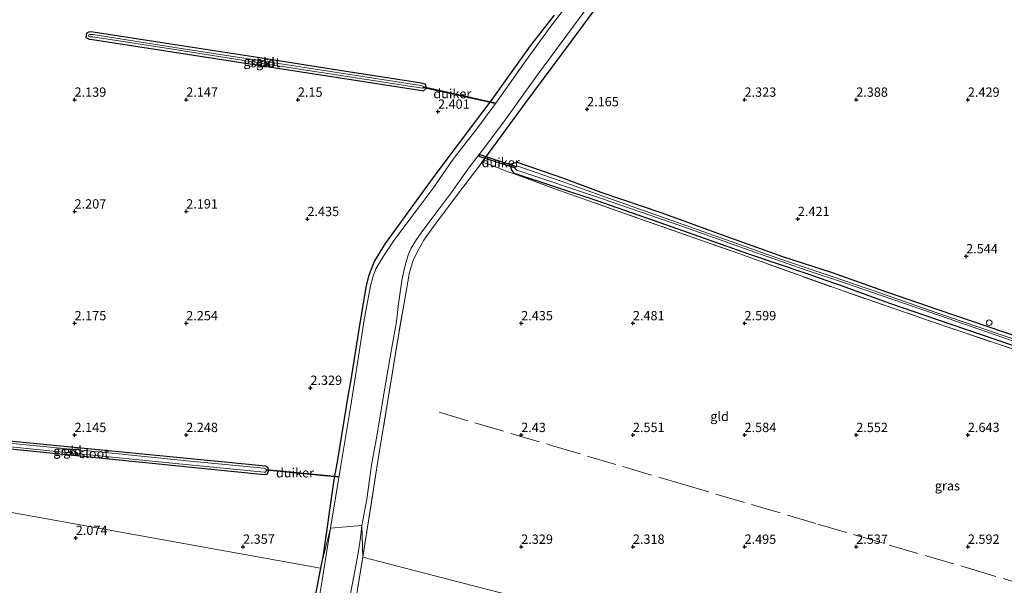
# Model space of a CAD drawing. Units: metres. Extents: x 201061 to 206476, y 487498 to 493751.
# Drawn here: x 201429 to 201694, y 487701 to 487853 of the extents above; entities that cross this region are included whole.
import ezdxf
from ezdxf.enums import TextEntityAlignment as Align

# ---------------------------------------------------------------- set-up
doc = ezdxf.new("R2010")
doc.units = ezdxf.units.M
doc.linetypes.add('IE-TERREINAFSCHEIDING', pattern=[10, 8, -2])
doc.layers.get('0').update_dxf_attribs({"lineweight": 25})
for name, color, linetype, lineweight in [('B-ME-AL-OVERIG-S-B1', 7, 'Continuous', 18), ('B-ME-IE-GRASLAND-GV-B6', 93, 'Continuous', 18), ('B-ME-IE-GRONDWERKLIJN-GROND_INGERICHT-GV-B6', 253, 'Continuous', 18), ('B-ME-IE-HULPGEOMETRIE-L-B1', 53, 'Continuous', 18), ('B-ME-IE-TERREINAFSCHEIDING-RASTERHEKWERK-L-B1', 8, 'IE-TERREINAFSCHEIDING', 18), ('B-ME-OG-WATER-GV-B6', 153, 'Continuous', 18)]:
    doc.layers.add(name, color=color, linetype=linetype, lineweight=lineweight)
for name, color, linetype in [('B-ME-GW-HOOGTEPUNT-S-B1', 10, 'Continuous'), ('B-ME-GW-INSTEEKWATERGANG-L-B1', 10, 'Continuous'), ('B-ME-KW-DUIKER-GV-B6', 10, 'Continuous')]:
    doc.layers.add(name, color=color, linetype=linetype)
doc.styles.add('NLCS-ISO', font='NLCS-ISO.TTF')

# ---------------------------------------------------------------- blocks, each defined once
blk = doc.blocks.new('hoogtepunt')
for p, q in [((-0.5, 0), (0.5, 0)), ((0, 0.5), (0, -0.5))]:
    blk.add_line(p, q)
blk = doc.blocks.new('dtb')
blk.add_circle((0, 0), 0.75)

msp = doc.modelspace()

# ---------------------------------------------------------------- linework, layer by layer
at = {"layer": 'B-ME-GW-INSTEEKWATERGANG-L-B1'}
for points in [[(201553.416, 487814.6005, 2.3402), (201564.99, 487830.3464, 2.3559), (201577.4092, 487847.0883, 2.3763), (201589.6116, 487863.6694, 2.3396), (201601.8585, 487880.3118, 2.2318), (201609.6713, 487890.8181, 2.2962), (201617.4841, 487901.3244, 2.2827), (201629.9088, 487918.1128, 2.3346), (201639.2694, 487930.6295, 2.3809), (201639.7771, 487931.2163, 2.3823), (201644.2296, 487937.3447, 2.3534), (201646.6415, 487940.6643, 2.3378), (201656.9738, 487955.6986, 2.2418), (201666.1768, 487968.448, 2.3353), (201675.1274, 487981.0869, 2.3321), (201677.0592, 487983.7225, 2.3711), (201685.0625, 487993.758, 2.5035), (201694.8917, 488006.26, 2.4623), (201702.8736, 488016.3333, 2.4375)], [(201572.7407, 487854.0573, 1.9847), (201566.2458, 487845.8485, 2.3652), (201555.9752, 487831.4211, 2.0362), (201553.4805, 487828.1072, 2.078), (201540.7198, 487811.1195, 1.99), (201537.0647, 487806.2177, 1.99), (201527.3357, 487792.788, 2.0305), (201524.4703, 487788.1407, 2.023), (201522.8827, 487784.0151, 1.9786), (201522.1252, 487781.0778, 1.948), (201520.2202, 487769.7108, 1.7479), (201518.0623, 487755.6835, 1.7658), (201517.3483, 487752.4076, 1.7648), (201514.531, 487734.765, 1.8518), (201513.5223, 487729.3394, 1.8278), (201510.6707, 487709.2438, 1.7197), (201509.9843, 487705.6808, 1.8901)], [(201537.139, 487835.861, 2.3742), (201515.0708, 487839.2878, 2.1279), (201493.0025, 487842.7145, 1.9749), (201470.9343, 487846.1413, 1.9729), (201448.866, 487849.568, 1.972), (201447.871, 487849.617, 1.9774), (201447.129, 487849.3, 1.9735), (201446.877, 487848.07, 1.9616), (201447.779, 487847.628, 1.9599), (201448.705, 487847.557, 1.959), (201470.7003, 487844.148, 1.9603), (201492.6955, 487840.739, 1.9581), (201514.6908, 487837.33, 2.1133), (201536.686, 487833.921, 2.374), (201537.635, 487833.782, 2.3802), (201538.403, 487834.479, 2.3849), (201538.3772, 487834.7104, 2.3844), (201538.294, 487835.457, 2.3827), (201537.139, 487835.861, 2.3742)], [(201699.3555, 487764.2518, 2.3945), (201675.6889, 487772.3067, 2.2893), (201662.8917, 487776.728, 2.4074), (201650.1755, 487781.3915, 2.351), (201640.1643, 487784.8748, 2.3423), (201624.7994, 487790.0721, 2.1991), (201604.5649, 487797.194, 2.1595), (201584.2948, 487804.2308, 2.111), (201562.104, 487811.6331, 2.1366), (201561.3291, 487812.4825, 2.1956), (201561.0541, 487813.2569, 2.2187), (201561.2136, 487813.5492, 2.2174), (201561.654, 487814.3561, 2.2119), (201562.7665, 487814.6749, 2.2169), (201574.9906, 487810.4455, 2.086), (201585.255, 487806.6084, 2.0827), (201601.619, 487801.0266, 2.0438), (201617.8719, 487795.1727, 2.0169), (201634.1248, 487789.3188, 1.99), (201647.4479, 487785.0139, 2.0363), (201659.9357, 487780.5751, 2.1523), (201675.8411, 487775.1129, 2.2156), (201698.2466, 487767.4838, 2.2178)], [(201495.169, 487733.035, 2.0166), (201474.9886, 487735.0138, 1.7735), (201454.8082, 487736.9926, 1.7271), (201434.6278, 487738.9714, 1.6339), (201414.4474, 487740.9502, 1.5883), (201394.267, 487742.929, 1.6999), (201387.472, 487743.371, 1.8338), (201387.1496, 487743.0855, 1.819), (201387.1321, 487742.6299, 1.8087), (201387.3082, 487742.1803, 1.7986), (201388.069, 487741.966, 1.7478), (201395.558, 487740.776, 1.716), (201420.373, 487738.2805, 1.5789), (201445.188, 487735.785, 1.6111), (201470.003, 487733.2895, 1.75), (201494.818, 487730.794, 1.9629), (201495.633, 487730.931, 2.0426), (201495.977, 487731.6686, 2.0109), (201495.994, 487731.705, 1.9597), (201495.89, 487732.593, 2.0282), (201495.169, 487733.035, 2.0166)], [(201509.9843, 487705.6808, 1.8901), (201506.666, 487688.4557, 1.8975), (201503.3363, 487665.7903, 1.8864), (201500.1494, 487644.5038, 1.942), (201497.2065, 487625.3594, 2.142), (201496.9363, 487621.3096, 2.1865), (201496.9542, 487620.8255, 2.1865), (201497.0618, 487620.5386, 2.1865), (201497.5943, 487619.6857, 2.1643), (201497.8919, 487619.5028, 2.1643), (201498.1705, 487619.4, 2.1643), (201499.5451, 487618.9338, 2.1087), (201506.6544, 487618.4488, 2.2737), (201506.8781, 487618.4496, 2.284), (201507.1435, 487618.5341, 2.2891), (201507.1791, 487618.5801, 2.2891), (201507.3071, 487618.7489, 2.284), (201507.459, 487619.1325, 2.3315)]]:
    msp.add_polyline3d(points, dxfattribs=at)
at = {"layer": 'B-ME-IE-GRASLAND-GV-B6'}
for points in [[(201581.4638, 487863.6655, 1.106), (201571.635, 487850.838, 1.106), (201564.6, 487841.0933, 1.106), (201557.4884, 487831.0674, 1.106), (201551.9878, 487823.5896, 1.106), (201545.5719, 487815.4514, 1.106), (201540.2039, 487807.6827, 1.106), (201535.6791, 487801.581, 1.106), (201529.9236, 487793.9371, 1.106), (201526.8907, 487789.3698, 1.106), (201524.7879, 487786.0029, 1.106), (201524.0001, 487783.7811, 1.106), (201523.3545, 487781.4775, 1.106), (201521.6933, 487772.2973, 1.106), (201519.6297, 487758.943, 1.106), (201518.0386, 487748.8082, 1.106), (201515.4491, 487733.207, 1.106), (201512.6034, 487716.4063, 1.106), (201509.9843, 487705.6808, 1.8901), (201510.6707, 487709.2438, 1.7197), (201513.5223, 487729.3394, 1.8278), (201514.531, 487734.765, 1.8518), (201517.3483, 487752.4076, 1.7648), (201518.0623, 487755.6835, 1.7658), (201520.2202, 487769.7108, 1.7479), (201522.1252, 487781.0778, 1.948), (201522.8827, 487784.0151, 1.9786), (201524.4703, 487788.1407, 2.023), (201527.3357, 487792.788, 2.0305), (201537.0647, 487806.2177, 1.99), (201540.7198, 487811.1195, 1.99), (201553.4805, 487828.1072, 2.078), (201555.9752, 487831.4211, 2.0362), (201566.2458, 487845.8485, 2.3652), (201572.7407, 487854.0573, 1.9847)], [(201589.6116, 487863.6694, 2.3396), (201577.4092, 487847.0883, 2.3763), (201564.99, 487830.3464, 2.3559), (201553.416, 487814.6005, 2.3402), (201548.479, 487808.1549, 2.3226), (201540.285, 487797.3833, 2.3314), (201537.7229, 487793.7305, 2.3402), (201536.0829, 487790.8439, 2.3667), (201534.8307, 487788.2415, 2.2784), (201533.8938, 487785.0985, 2.2607), (201532.5108, 487777.3534, 2.1724), (201530.9721, 487768.6136, 2.19), (201528.1719, 487751.2726, 2.2254), (201525.7219, 487736.6163, 2.2519), (201522.5821, 487716.6554, 2.2696), (201521.3195, 487708.573, 2.2878)], [(201521.3195, 487708.573, 2.2878), (201521.1019, 487717.1096, 1.106), (201522.4068, 487724.1482, 1.106), (201523.7053, 487733.2902, 1.106), (201525.1347, 487741.099, 1.106), (201526.5647, 487749.7637, 1.106), (201528.0293, 487758.6899, 1.106), (201529.3183, 487765.8558, 1.106), (201530.3777, 487771.7812, 1.106), (201530.8344, 487776.0179, 1.106), (201531.8167, 487782.8331, 1.106), (201532.3127, 487785.4932, 1.106), (201533.0679, 487788.2146, 1.106), (201533.6274, 487789.9846, 1.106), (201534.2883, 487791.5375, 1.106), (201535.7656, 487793.9066, 1.106), (201537.4617, 487796.3085, 1.106), (201540.2164, 487799.9628, 1.106), (201545.0433, 487806.4437, 1.106), (201549.8536, 487813.0853, 1.106), (201553.5247, 487817.9036, 1.106), (201559.1732, 487825.4402, 1.106), (201564.1135, 487832.3729, 1.106), (201568.262, 487838.0512, 1.106), (201573.0608, 487844.6561, 1.106), (201577.9736, 487851.189, 1.106), (201582.4611, 487857.2749, 1.106)], [(201448.866, 487849.568, 1.972), (201470.9343, 487846.1413, 1.9729), (201493.0025, 487842.7145, 1.9749), (201515.0708, 487839.2878, 2.1279), (201537.139, 487835.861, 2.3742), (201538.294, 487835.457, 2.3827), (201538.3772, 487834.7104, 2.3844), (201538.403, 487834.479, 2.3849), (201537.635, 487833.782, 2.3802), (201536.686, 487833.921, 2.374), (201514.6908, 487837.33, 2.1133), (201492.6955, 487840.739, 1.9581), (201470.7003, 487844.148, 1.9603), (201448.705, 487847.557, 1.959), (201447.779, 487847.628, 1.9599), (201446.877, 487848.07, 1.9616), (201447.129, 487849.3, 1.9735), (201447.871, 487849.617, 1.9774), (201448.866, 487849.568, 1.972)], [(201537.6677, 487834.757, 1.106), (201537.6575, 487834.8481, 1.106), (201537.6471, 487834.9417, 1.106), (201536.9079, 487835.2003, 1.106), (201514.9633, 487838.596, 1.106), (201492.8951, 487842.0228, 1.106), (201470.8268, 487845.4495, 1.106), (201448.7949, 487848.8707, 1.106), (201447.9977, 487848.9099, 1.106), (201447.7412, 487848.8003, 1.106), (201447.6715, 487848.4602, 1.106), (201447.9664, 487848.3157, 1.106), (201448.7855, 487848.2529, 1.106), (201470.8075, 487844.8397, 1.106), (201492.8027, 487841.4307, 1.106), (201514.798, 487838.0217, 1.106), (201536.7903, 487834.6132, 1.106), (201537.4094, 487834.5225, 1.106), (201537.6677, 487834.757, 1.106)], [(201699.3555, 487764.2518, 2.3945), (201675.6889, 487772.3067, 2.2893), (201662.8917, 487776.728, 2.4074), (201650.1755, 487781.3915, 2.351), (201640.1643, 487784.8748, 2.3423), (201624.7994, 487790.0721, 2.1991), (201604.5649, 487797.194, 2.1595), (201584.2948, 487804.2308, 2.111), (201562.104, 487811.6331, 2.1366), (201561.3291, 487812.4825, 2.1956), (201561.0541, 487813.2569, 2.2187), (201561.2136, 487813.5492, 2.2174), (201561.654, 487814.3561, 2.2119), (201562.7665, 487814.6749, 2.2169), (201574.9906, 487810.4455, 2.086), (201585.255, 487806.6084, 2.0827), (201601.619, 487801.0266, 2.0438), (201617.8719, 487795.1727, 2.0169), (201634.1248, 487789.3188, 1.99), (201647.4479, 487785.0139, 2.0363), (201659.9357, 487780.5751, 2.1523), (201675.8411, 487775.1129, 2.2156), (201698.2466, 487767.4838, 2.2178)], [(201697.3197, 487766.743, 1.106), (201675.5175, 487774.1667, 1.106), (201659.7125, 487779.7428, 1.106), (201647.1267, 487784.0668, 1.106), (201633.8016, 487788.5155, 1.106), (201621.5226, 487792.9065, 1.106), (201601.2881, 487800.0828, 1.106), (201585.1286, 487805.7899, 1.106), (201574.6519, 487809.5045, 1.106), (201562.7382, 487813.6265, 1.106), (201562.3315, 487813.5099, 1.106), (201562.146, 487813.1702, 1.106), (201562.2039, 487813.0074, 1.106), (201562.6639, 487812.5031, 1.106), (201585.1779, 487804.9535, 1.106), (201606.54, 487797.6164, 1.106), (201625.0925, 487791.0157, 1.106), (201640.4081, 487785.614, 1.106), (201650.7236, 487782.2623, 1.106), (201663.4804, 487777.8703, 1.106), (201676.2372, 487773.4783, 1.106), (201689.1263, 487769.0195, 1.106), (201702.0154, 487764.5608, 1.106)], [(201716.8351, 487757.492, 2.4685), (201691.5584, 487765.9406, 2.4257), (201673.0323, 487772.2362, 2.3545), (201648.8257, 487780.6002, 2.3901), (201620.797, 487790.6353, 2.212), (201596.7111, 487799.097, 2.212), (201574.2093, 487807.0166, 2.1692), (201561.9732, 487811.4716, 2.2068), (201562.104, 487811.6331, 2.1366)], [(201562.104, 487811.6331, 2.1366), (201584.2948, 487804.2308, 2.111), (201604.5649, 487797.194, 2.1595), (201624.7994, 487790.0721, 2.1991), (201640.1643, 487784.8748, 2.3423), (201650.1755, 487781.3915, 2.351), (201662.8917, 487776.728, 2.4074), (201675.6889, 487772.3067, 2.2893), (201699.3555, 487764.2518, 2.3945)], [(201495.169, 487733.035, 2.0166), (201495.89, 487732.593, 2.0282), (201495.994, 487731.705, 1.9597), (201495.977, 487731.6686, 2.0109), (201495.633, 487730.931, 2.0426), (201494.818, 487730.794, 1.9629), (201470.003, 487733.2895, 1.75), (201445.188, 487735.785, 1.6111), (201420.373, 487738.2805, 1.5789), (201395.558, 487740.776, 1.716), (201388.069, 487741.966, 1.7478), (201387.3082, 487742.1803, 1.7986), (201387.1321, 487742.6299, 1.8087), (201387.1496, 487743.0855, 1.819), (201387.472, 487743.371, 1.8338), (201394.267, 487742.929, 1.6999), (201414.4474, 487740.9502, 1.5883), (201434.6278, 487738.9714, 1.6339), (201454.8082, 487736.9926, 1.7271), (201474.9886, 487735.0138, 1.7735), (201495.169, 487733.035, 2.0166)], [(201445.248, 487736.382, 1.106), (201470.063, 487733.8865, 1.106), (201494.7979, 487731.399, 1.106), (201495.2225, 487731.4704, 1.106), (201495.348, 487731.7394, 1.106), (201495.3783, 487731.8043, 1.106), (201495.328, 487732.2338, 1.106), (201494.8554, 487732.5235, 1.106), (201474.93, 487734.4167, 1.106), (201454.7496, 487736.3955, 1.106), (201434.5692, 487738.3743, 1.106), (201414.3888, 487740.3531, 1.106), (201394.2182, 487742.3309, 1.106), (201387.9233, 487742.873, 1.106), (201387.7289, 487742.5895, 1.106), (201388.1691, 487742.2083, 1.106), (201395.6352, 487741.3713, 1.106), (201420.433, 487738.8775, 1.106), (201445.248, 487736.382, 1.106)], [(201506.666, 487688.4557, 1.8975), (201509.9843, 487705.6808, 1.8901), (201512.6034, 487716.4063, 1.106), (201510.3884, 487702.3997, 1.106), (201507.975, 487687.9187, 1.106)], [(201518.0232, 487698.7669, 1.106), (201520.1077, 487709.677, 1.106), (201520.7205, 487713.8066, 1.106), (201521.1019, 487717.1096, 1.106), (201521.3195, 487708.573, 2.2878)], [(201521.3195, 487708.573, 2.2878), (201516.9369, 487682.0811, 2.3144)]]:
    msp.add_polyline3d(points, dxfattribs=at)
at = {"layer": 'B-ME-IE-GRONDWERKLIJN-GROND_INGERICHT-GV-B6'}
for points in [[(201562.104, 487811.6331, 2.1366), (201561.9732, 487811.4716, 2.2068), (201560.1492, 487812.1516, 2.2619), (201555.7656, 487813.8849, 2.5041), (201553.416, 487814.6005, 2.3402), (201564.99, 487830.3464, 2.3559), (201577.4092, 487847.0883, 2.3763), (201589.6116, 487863.6694, 2.3396), (201601.8585, 487880.3118, 2.2318), (201609.6713, 487890.8181, 2.2962), (201617.4841, 487901.3244, 2.2827), (201629.9088, 487918.1128, 2.3346), (201639.2694, 487930.6295, 2.3809), (201639.7771, 487931.2163, 2.3823), (201644.2296, 487937.3447, 2.3534), (201655.0435, 487932.5545, 2.4688), (201665.8704, 487928.9897, 2.456), (201689.5718, 487920.7702, 2.5201), (201724.1285, 487908.5938, 2.6099)], [(201572.7407, 487854.0573, 1.9847), (201566.2458, 487845.8485, 2.3652), (201555.9752, 487831.4211, 2.0362), (201553.4805, 487828.1072, 2.078), (201540.7198, 487811.1195, 1.99), (201537.0647, 487806.2177, 1.99), (201527.3357, 487792.788, 2.0305), (201524.4703, 487788.1407, 2.023), (201522.8827, 487784.0151, 1.9786), (201522.1252, 487781.0778, 1.948), (201520.2202, 487769.7108, 1.7479), (201518.0623, 487755.6835, 1.7658), (201517.3483, 487752.4076, 1.7648), (201514.531, 487734.765, 1.8518), (201513.5223, 487729.3394, 1.8278), (201510.6707, 487709.2438, 1.7197), (201509.9843, 487705.6808, 1.8901), (201461.7421, 487714.3089, 2.2026), (201413.5298, 487723.0592, 2.3702)], [(201537.139, 487835.861, 2.3742), (201515.0708, 487839.2878, 2.1279), (201493.0025, 487842.7145, 1.9749), (201470.9343, 487846.1413, 1.9729), (201448.866, 487849.568, 1.972), (201447.871, 487849.617, 1.9774), (201447.129, 487849.3, 1.9735), (201446.877, 487848.07, 1.9616), (201447.779, 487847.628, 1.9599), (201448.705, 487847.557, 1.959), (201470.7003, 487844.148, 1.9603), (201492.6955, 487840.739, 1.9581), (201514.6908, 487837.33, 2.1133), (201536.686, 487833.921, 2.374), (201537.635, 487833.782, 2.3802), (201538.403, 487834.479, 2.3849), (201538.3772, 487834.7104, 2.3844), (201538.294, 487835.457, 2.3827), (201537.139, 487835.861, 2.3742)], [(201521.3195, 487708.573, 2.2878), (201522.5821, 487716.6554, 2.2696), (201525.7219, 487736.6163, 2.2519), (201528.1719, 487751.2726, 2.2254), (201530.9721, 487768.6136, 2.19), (201532.5108, 487777.3534, 2.1724), (201533.8938, 487785.0985, 2.2607), (201534.8307, 487788.2415, 2.2784), (201536.0829, 487790.8439, 2.3667), (201537.7229, 487793.7305, 2.3402), (201540.285, 487797.3833, 2.3314), (201548.479, 487808.1549, 2.3226), (201553.416, 487814.6005, 2.3402), (201555.7656, 487813.8849, 2.5041), (201560.1492, 487812.1516, 2.2619), (201561.9732, 487811.4716, 2.2068), (201574.2093, 487807.0166, 2.1692), (201596.7111, 487799.097, 2.212), (201620.797, 487790.6353, 2.212), (201648.8257, 487780.6002, 2.3901), (201673.0323, 487772.2362, 2.3545), (201691.5584, 487765.9406, 2.4257), (201716.8351, 487757.492, 2.4685)], [(201698.2466, 487767.4838, 2.2178), (201675.8411, 487775.1129, 2.2156), (201659.9357, 487780.5751, 2.1523), (201647.4479, 487785.0139, 2.0363), (201634.1248, 487789.3188, 1.99), (201617.8719, 487795.1727, 2.0169), (201601.619, 487801.0266, 2.0438), (201585.255, 487806.6084, 2.0827), (201574.9906, 487810.4455, 2.086), (201562.7665, 487814.6749, 2.2169), (201561.654, 487814.3561, 2.2119), (201561.2136, 487813.5492, 2.2174), (201561.0541, 487813.2569, 2.2187), (201561.3291, 487812.4825, 2.1956), (201562.104, 487811.6331, 2.1366)], [(201495.169, 487733.035, 2.0166), (201474.9886, 487735.0138, 1.7735), (201454.8082, 487736.9926, 1.7271), (201434.6278, 487738.9714, 1.6339), (201414.4474, 487740.9502, 1.5883), (201394.267, 487742.929, 1.6999), (201387.472, 487743.371, 1.8338), (201387.1496, 487743.0855, 1.819), (201387.1321, 487742.6299, 1.8087), (201387.3082, 487742.1803, 1.7986), (201388.069, 487741.966, 1.7478), (201395.558, 487740.776, 1.716), (201420.373, 487738.2805, 1.5789), (201445.188, 487735.785, 1.6111), (201470.003, 487733.2895, 1.75), (201494.818, 487730.794, 1.9629), (201495.633, 487730.931, 2.0426), (201495.977, 487731.6686, 2.0109), (201495.994, 487731.705, 1.9597), (201495.89, 487732.593, 2.0282), (201495.169, 487733.035, 2.0166)], [(201413.5298, 487723.0592, 2.3702), (201461.7421, 487714.3089, 2.2026), (201509.9843, 487705.6808, 1.8901), (201506.666, 487688.4557, 1.8975)], [(201516.9369, 487682.0811, 2.3144), (201521.3195, 487708.573, 2.2878), (201535.1292, 487705.0091, 2.1827), (201545.5554, 487702.3184, 1.9141), (201560.4614, 487698.4715, 1.9645)], [(201724.9135, 487656.0308, 2.5432), (201676.9838, 487668.4002, 2.5432), (201629.5384, 487680.6446, 2.3049), (201586.8328, 487691.6658, 2.2106), (201560.4614, 487698.4715, 1.9645), (201545.5554, 487702.3184, 1.9141), (201535.1292, 487705.0091, 2.1827), (201521.3195, 487708.573, 2.2878)]]:
    msp.add_polyline3d(points, dxfattribs=at)
at = {"layer": 'B-ME-IE-HULPGEOMETRIE-L-B1'}
msp.add_polyline3d([(201724.9135, 487656.0308, 2.5432), (201676.9838, 487668.4002, 2.5432), (201629.5384, 487680.6446, 2.3049), (201586.8328, 487691.6658, 2.2106), (201560.4614, 487698.4715, 1.9645), (201545.5554, 487702.3184, 1.9141), (201535.1292, 487705.0091, 2.1827), (201521.3195, 487708.573, 2.2878), (201521.1019, 487717.1096, 1.106), (201512.6034, 487716.4063, 1.106), (201509.9843, 487705.6808, 1.8901), (201461.7421, 487714.3089, 2.2026), (201413.5298, 487723.0592, 2.3702)], dxfattribs=at)
at = {"layer": 'B-ME-IE-TERREINAFSCHEIDING-RASTERHEKWERK-L-B1'}
for points in [[(201553.416, 487814.6005, 2.3402), (201548.479, 487808.1549, 2.3226), (201540.285, 487797.3833, 2.3314), (201537.7229, 487793.7305, 2.3402), (201536.0829, 487790.8439, 2.3667), (201534.8307, 487788.2415, 2.2784), (201533.8938, 487785.0985, 2.2607), (201532.5108, 487777.3534, 2.1724), (201530.9721, 487768.6136, 2.19), (201528.1719, 487751.2726, 2.2254), (201525.7219, 487736.6163, 2.2519), (201522.5821, 487716.6554, 2.2696), (201521.3195, 487708.573, 2.2878)], [(201553.416, 487814.6005, 2.3402), (201555.7656, 487813.8849, 2.5041), (201560.1492, 487812.1516, 2.2619), (201561.9732, 487811.4716, 2.2068), (201574.2093, 487807.0166, 2.1692), (201596.7111, 487799.097, 2.212), (201620.797, 487790.6353, 2.212), (201648.8257, 487780.6002, 2.3901), (201673.0323, 487772.2362, 2.3545), (201691.5584, 487765.9406, 2.4257), (201716.8351, 487757.492, 2.4685), (201731.5009, 487752.224, 2.4899), (201739.1256, 487749.6269, 2.5112), (201765.0455, 487740.9147, 2.6668), (201794.5549, 487731.3179, 2.4839), (201786.7127, 487702.2796, 2.5078), (201780.1251, 487676.8407, 2.5685), (201774.312, 487653.8395, 2.5283), (201771.8748, 487643.9113, 2.5432)], [(201541.8743, 487747.5076, 2.2217), (201572.0466, 487738.5926, 2.4112), (201606.6017, 487728.3628, 2.45), (201643.5819, 487717.4986, 2.5469), (201683.7731, 487705.7166, 2.4984), (201706.379, 487698.9888, 2.5566), (201728.3868, 487692.436, 2.5081), (201740.9919, 487688.7189, 2.5081), (201763.3049, 487681.6995, 2.548), (201780.1251, 487676.8407, 2.5685)], [(201521.3195, 487708.573, 2.2878), (201516.9369, 487682.0811, 2.3144), (201513.0343, 487655.8885, 2.2864), (201510.4417, 487639.0068, 2.2175), (201507.459, 487619.1325, 2.3315)]]:
    msp.add_polyline3d(points, dxfattribs=at)
at = {"layer": 'B-ME-KW-DUIKER-GV-B6'}
for points in [[(201537.7236, 487834.6286, 1.106), (201537.7668, 487834.8239, 1.106), (201556.8737, 487830.5948, 1.106), (201556.8304, 487830.3995, 1.106), (201537.7236, 487834.6286, 1.106)], [(201562.0911, 487813.1147, 1.1616), (201552.5951, 487816.2037, 1.1616), (201552.7498, 487816.6792, 1.1616), (201562.2458, 487813.5902, 1.1616), (201562.0911, 487813.1147, 1.1616)], [(201495.4611, 487731.9406, 1.1421), (201495.4807, 487732.1396, 1.1421), (201514.6111, 487730.261, 1.2789), (201514.5915, 487730.062, 1.2789), (201495.4611, 487731.9406, 1.1421)]]:
    msp.add_polyline3d(points, dxfattribs=at)
at = {"layer": 'B-ME-OG-WATER-GV-B6'}
for points in [[(201582.4611, 487857.2749, 1.106), (201577.9736, 487851.189, 1.106), (201573.0608, 487844.6561, 1.106), (201568.262, 487838.0512, 1.106), (201564.1135, 487832.3729, 1.106), (201559.1732, 487825.4402, 1.106), (201553.5247, 487817.9036, 1.106), (201549.8536, 487813.0853, 1.106), (201545.0433, 487806.4437, 1.106), (201540.2164, 487799.9628, 1.106), (201537.4617, 487796.3085, 1.106), (201535.7656, 487793.9066, 1.106), (201534.2883, 487791.5375, 1.106), (201533.6274, 487789.9846, 1.106), (201533.0679, 487788.2146, 1.106), (201532.3127, 487785.4932, 1.106), (201531.8167, 487782.8331, 1.106), (201530.8344, 487776.0179, 1.106), (201530.3777, 487771.7812, 1.106), (201529.3183, 487765.8558, 1.106), (201528.0293, 487758.6899, 1.106), (201526.5647, 487749.7637, 1.106), (201525.1347, 487741.099, 1.106), (201523.7053, 487733.2902, 1.106), (201522.4068, 487724.1482, 1.106), (201521.1019, 487717.1096, 1.106), (201512.6034, 487716.4063, 1.106), (201515.4491, 487733.207, 1.106), (201518.0386, 487748.8082, 1.106), (201519.6297, 487758.943, 1.106), (201521.6933, 487772.2973, 1.106), (201523.3545, 487781.4775, 1.106), (201524.0001, 487783.7811, 1.106), (201524.7879, 487786.0029, 1.106), (201526.8907, 487789.3698, 1.106), (201529.9236, 487793.9371, 1.106), (201535.6791, 487801.581, 1.106), (201540.2039, 487807.6827, 1.106), (201545.5719, 487815.4514, 1.106), (201551.9878, 487823.5896, 1.106), (201557.4884, 487831.0674, 1.106), (201564.6, 487841.0933, 1.106), (201571.635, 487850.838, 1.106), (201581.4638, 487863.6655, 1.106)], [(201537.6677, 487834.757, 1.106), (201537.4094, 487834.5225, 1.106), (201536.7903, 487834.6132, 1.106), (201514.798, 487838.0217, 1.106), (201492.8027, 487841.4307, 1.106), (201470.8075, 487844.8397, 1.106), (201448.7855, 487848.2529, 1.106), (201447.9664, 487848.3157, 1.106), (201447.6715, 487848.4602, 1.106), (201447.7412, 487848.8003, 1.106), (201447.9977, 487848.9099, 1.106), (201448.7949, 487848.8707, 1.106), (201470.8268, 487845.4495, 1.106), (201492.8951, 487842.0228, 1.106), (201514.9633, 487838.596, 1.106), (201536.9079, 487835.2003, 1.106), (201537.6471, 487834.9417, 1.106), (201537.6575, 487834.8481, 1.106), (201537.6677, 487834.757, 1.106)], [(201702.0154, 487764.5608, 1.106), (201689.1263, 487769.0195, 1.106), (201676.2372, 487773.4783, 1.106), (201663.4804, 487777.8703, 1.106), (201650.7236, 487782.2623, 1.106), (201640.4081, 487785.614, 1.106), (201625.0925, 487791.0157, 1.106), (201606.54, 487797.6164, 1.106), (201585.1779, 487804.9535, 1.106), (201562.6639, 487812.5031, 1.106), (201562.2039, 487813.0074, 1.106), (201562.146, 487813.1702, 1.106), (201562.3315, 487813.5099, 1.106), (201562.7382, 487813.6265, 1.106), (201574.6519, 487809.5045, 1.106), (201585.1286, 487805.7899, 1.106), (201601.2881, 487800.0828, 1.106), (201621.5226, 487792.9065, 1.106), (201633.8016, 487788.5155, 1.106), (201647.1267, 487784.0668, 1.106), (201659.7125, 487779.7428, 1.106), (201675.5175, 487774.1667, 1.106), (201697.3197, 487766.743, 1.106)], [(201495.2225, 487731.4704, 1.106), (201494.7979, 487731.399, 1.106), (201470.063, 487733.8865, 1.106), (201445.248, 487736.382, 1.106), (201420.433, 487738.8775, 1.106), (201395.6352, 487741.3713, 1.106), (201388.1691, 487742.2083, 1.106), (201387.7289, 487742.5895, 1.106), (201387.9233, 487742.873, 1.106), (201394.2182, 487742.3309, 1.106), (201414.3888, 487740.3531, 1.106), (201434.5692, 487738.3743, 1.106), (201454.7496, 487736.3955, 1.106), (201474.93, 487734.4167, 1.106), (201494.8554, 487732.5235, 1.106), (201495.328, 487732.2338, 1.106), (201495.3783, 487731.8043, 1.106), (201495.348, 487731.7394, 1.106), (201495.2225, 487731.4704, 1.106)], [(201507.975, 487687.9187, 1.106), (201510.3884, 487702.3997, 1.106), (201512.6034, 487716.4063, 1.106)], [(201512.6034, 487716.4063, 1.106), (201521.1019, 487717.1096, 1.106), (201520.7205, 487713.8066, 1.106), (201520.1077, 487709.677, 1.106), (201518.0232, 487698.7669, 1.106)]]:
    msp.add_polyline3d(points, dxfattribs=at)

# ---------------------------------------------------------------- block references
at = {"layer": 'B-ME-AL-OVERIG-S-B1', "rotation": 90}
msp.add_blockref('dtb', (201689.6211, 487771.542, 2.4275), dxfattribs=at)
at = {"layer": 'B-ME-GW-HOOGTEPUNT-S-B1', "rotation": 90}
for p in [(201443.8856, 487831.4093, 2.139), (201443.8856, 487831.4093, 2.139), (201473.8856, 487831.4093, 2.147), (201473.8856, 487831.4093, 2.147), (201503.8856, 487831.4093, 2.15), (201503.8856, 487831.4093, 2.15), (201623.8856, 487831.4093, 2.323), (201623.8856, 487831.4093, 2.323), (201653.8856, 487831.4093, 2.388), (201653.8856, 487831.4093, 2.388), (201683.8856, 487831.4093, 2.429), (201683.8856, 487831.4093, 2.429), (201541.5202, 487828.1975, 2.401), (201541.5202, 487828.1975, 2.401), (201581.5788, 487828.8467, 2.1645), (201581.5788, 487828.8467, 2.1645), (201443.8856, 487801.4093, 2.207), (201443.8856, 487801.4093, 2.207), (201473.8856, 487801.4093, 2.191), (201473.8856, 487801.4093, 2.191), (201506.4482, 487799.3815, 2.4355), (201506.4482, 487799.3815, 2.4355), (201638.2062, 487799.3906, 2.421), (201638.2062, 487799.3906, 2.421), (201683.4201, 487789.3728, 2.5445), (201683.4201, 487789.3728, 2.5445), (201443.8856, 487771.4093, 2.175), (201443.8856, 487771.4093, 2.175), (201473.8856, 487771.4093, 2.254), (201473.8856, 487771.4093, 2.254), (201563.8856, 487771.4093, 2.435), (201563.8856, 487771.4093, 2.435), (201593.8856, 487771.4093, 2.481), (201593.8856, 487771.4093, 2.481), (201623.8856, 487771.4093, 2.599), (201623.8856, 487771.4093, 2.599), (201507.2487, 487754.0635, 2.3295), (201507.2487, 487754.0635, 2.3295), (201443.8856, 487741.4093, 2.145), (201443.8856, 487741.4093, 2.145), (201473.8856, 487741.4093, 2.248), (201473.8856, 487741.4093, 2.248), (201563.8856, 487741.4093, 2.43), (201563.8856, 487741.4093, 2.43), (201593.8856, 487741.4093, 2.551), (201593.8856, 487741.4093, 2.551), (201623.8856, 487741.4093, 2.584), (201623.8856, 487741.4093, 2.584), (201653.8856, 487741.4093, 2.552), (201653.8856, 487741.4093, 2.552), (201683.8856, 487741.4093, 2.643), (201683.8856, 487741.4093, 2.643), (201444.2087, 487713.7855, 2.0735), (201444.2087, 487713.7855, 2.0735), (201489.1563, 487711.4252, 2.357), (201489.1563, 487711.4252, 2.357), (201563.8856, 487711.4093, 2.329), (201563.8856, 487711.4093, 2.329), (201593.8856, 487711.4093, 2.318), (201593.8856, 487711.4093, 2.318), (201623.8856, 487711.4093, 2.495), (201623.8856, 487711.4093, 2.495), (201653.8856, 487711.4093, 2.537), (201653.8856, 487711.4093, 2.537), (201683.8856, 487711.4093, 2.592), (201683.8856, 487711.4093, 2.592)]:
    msp.add_blockref('hoogtepunt', p, dxfattribs=at)

# ---------------------------------------------------------------- texts
at = {"layer": 'B-ME-GW-HOOGTEPUNT-S-B1', "ltscale": 0.2, "style": 'NLCS-ISO'}
for s, p in [('2.139', (201443.8856, 487831.4093, 2.139)), ('2.139', (201443.8856, 487831.4093, 2.139)), ('2.147', (201473.8856, 487831.4093, 2.147)), ('2.147', (201473.8856, 487831.4093, 2.147)), ('2.15', (201503.8856, 487831.4093, 2.15)), ('2.15', (201503.8856, 487831.4093, 2.15)), ('2.323', (201623.8856, 487831.4093, 2.323)), ('2.323', (201623.8856, 487831.4093, 2.323)), ('2.388', (201653.8856, 487831.4093, 2.388)), ('2.388', (201653.8856, 487831.4093, 2.388)), ('2.429', (201683.8856, 487831.4093, 2.429)), ('2.429', (201683.8856, 487831.4093, 2.429)), ('2.401', (201541.5202, 487828.1975, 2.401)), ('2.401', (201541.5202, 487828.1975, 2.401)), ('2.165', (201581.5788, 487828.8467, 2.1645)), ('2.165', (201581.5788, 487828.8467, 2.1645)), ('2.207', (201443.8856, 487801.4093, 2.207)), ('2.207', (201443.8856, 487801.4093, 2.207)), ('2.191', (201473.8856, 487801.4093, 2.191)), ('2.191', (201473.8856, 487801.4093, 2.191)), ('2.435', (201506.4482, 487799.3815, 2.4355)), ('2.435', (201506.4482, 487799.3815, 2.4355)), ('2.421', (201638.2062, 487799.3906, 2.421)), ('2.421', (201638.2062, 487799.3906, 2.421)), ('2.544', (201683.4201, 487789.3728, 2.5445)), ('2.544', (201683.4201, 487789.3728, 2.5445)), ('2.175', (201443.8856, 487771.4093, 2.175)), ('2.175', (201443.8856, 487771.4093, 2.175)), ('2.254', (201473.8856, 487771.4093, 2.254)), ('2.254', (201473.8856, 487771.4093, 2.254)), ('2.435', (201563.8856, 487771.4093, 2.435)), ('2.435', (201563.8856, 487771.4093, 2.435)), ('2.481', (201593.8856, 487771.4093, 2.481)), ('2.481', (201593.8856, 487771.4093, 2.481)), ('2.599', (201623.8856, 487771.4093, 2.599)), ('2.599', (201623.8856, 487771.4093, 2.599)), ('2.329', (201507.2487, 487754.0635, 2.3295)), ('2.329', (201507.2487, 487754.0635, 2.3295)), ('2.145', (201443.8856, 487741.4093, 2.145)), ('2.145', (201443.8856, 487741.4093, 2.145)), ('2.248', (201473.8856, 487741.4093, 2.248)), ('2.248', (201473.8856, 487741.4093, 2.248)), ('2.43', (201563.8856, 487741.4093, 2.43)), ('2.43', (201563.8856, 487741.4093, 2.43)), ('2.551', (201593.8856, 487741.4093, 2.551)), ('2.551', (201593.8856, 487741.4093, 2.551)), ('2.584', (201623.8856, 487741.4093, 2.584)), ('2.584', (201623.8856, 487741.4093, 2.584)), ('2.552', (201653.8856, 487741.4093, 2.552)), ('2.552', (201653.8856, 487741.4093, 2.552)), ('2.643', (201683.8856, 487741.4093, 2.643)), ('2.643', (201683.8856, 487741.4093, 2.643)), ('2.074', (201444.2087, 487713.7855, 2.0735)), ('2.074', (201444.2087, 487713.7855, 2.0735)), ('2.357', (201489.1563, 487711.4252, 2.357)), ('2.357', (201489.1563, 487711.4252, 2.357)), ('2.329', (201563.8856, 487711.4093, 2.329)), ('2.329', (201563.8856, 487711.4093, 2.329)), ('2.318', (201593.8856, 487711.4093, 2.318)), ('2.318', (201593.8856, 487711.4093, 2.318)), ('2.495', (201623.8856, 487711.4093, 2.495)), ('2.495', (201623.8856, 487711.4093, 2.495)), ('2.537', (201653.8856, 487711.4093, 2.537)), ('2.537', (201653.8856, 487711.4093, 2.537)), ('2.592', (201683.8856, 487711.4093, 2.592)), ('2.592', (201683.8856, 487711.4093, 2.592))]:
    msp.add_text(s, height=2.5, dxfattribs=at).set_placement(p, align=Align.BOTTOM_LEFT)
at = {"layer": 'B-ME-IE-GRASLAND-GV-B6', "ltscale": 0.2, "style": 'NLCS-ISO'}
for p in [(201492.64, 487841.6995), (201492.6696, 487841.7162), (201441.5536, 487737.136), (201441.563, 487737.0825), (201678.3866, 487727.7722)]:
    msp.add_text('gras', height=2.5, dxfattribs=at).set_placement(p, align=Align.MIDDLE_CENTER)
at = {"layer": 'B-ME-IE-GRONDWERKLIJN-GROND_INGERICHT-GV-B6', "ltscale": 0.2, "style": 'NLCS-ISO'}
for p in [(201495.1576, 487841.3775), (201617.1752, 487746.4034), (201443.3353, 487737.142)]:
    msp.add_text('gld', height=2.5, dxfattribs=at).set_placement(p, align=Align.MIDDLE_CENTER)
at = {"layer": 'B-ME-KW-DUIKER-GV-B6', "ltscale": 0.2, "style": 'NLCS-ISO'}
for p in [(201545.3836, 487833.0151), (201558.3546, 487814.5405), (201503.1211, 487731.2688)]:
    msp.add_text('duiker', height=2.5, dxfattribs=at).set_placement(p, align=Align.MIDDLE_CENTER)
at = {"layer": 'B-ME-OG-WATER-GV-B6', "ltscale": 0.2, "style": 'NLCS-ISO'}
for p in [(201495.1473, 487841.3479), (201449.1689, 487736.4579)]:
    msp.add_text('sloot', height=2.5, dxfattribs=at).set_placement(p, align=Align.MIDDLE_CENTER)

doc.saveas('drawing.dxf')
